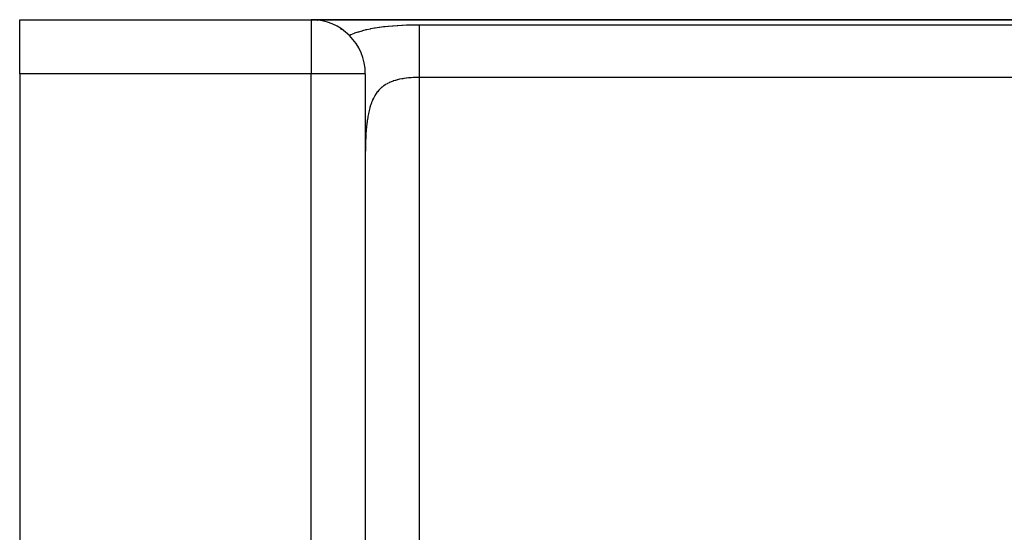
# Model space of a CAD drawing. Extents: x 24 to 1508, y -1009 to 283.
# Drawn here: x 782 to 873, y -240 to -193 of the extents above; entities that cross this region are included whole.
import ezdxf

# ---------------------------------------------------------------- set-up
doc = ezdxf.new("R2010")
doc.units = 0
doc.linetypes.add('DASHED', pattern=[11.05, 8.7, -2.35])
doc.layers.get('0').update_dxf_attribs({"linetype": 'CONTINUOUS'})
doc.layers.add('NEVIDI', color=4, linetype='DASHED')

msp = doc.modelspace()

# ---------------------------------------------------------------- linework, layer by layer
at = {"color": 2}
for p, q in [((781.808308, -193), (808.808308, -193)), ((781.808308, -193), (808.808308, -193)), ((781.808308, -198), (781.808308, -193)), ((808.808308, -193), (960.758338, -193)), ((960.75834, -193), (808.808308, -193)), ((809.357503, -193.035352), (809.385025, -193.039635)), ((811.523706, -193.805725), (811.615697, -193.862233)), ((812.272597, -194.394772), (812.277805, -194.399577)), ((812.277805, -194.399577), (812.323989, -194.444724)), ((781.808308, -198), (781.808308, -257)), ((813.808308, -198), (813.808308, -258.74466)), ((813.808308, -198), (813.808308, -258.74466))]:
    msp.add_line(p, q, dxfattribs=at)
for centre, start, end in [((807.808308, -198), 96.691417, 96.750831), ((808.808308, -198), 0, 90)]:
    msp.add_arc(centre, 5, start, end, dxfattribs=at)
at = {"layer": 'NEVIDI', "color": 7, "linetype": 'CONTINUOUS'}
for p, q in [((808.808308, -193), (808.808308, -198)), ((812.85318, -194.228817), (813.160758, -194.123951)), ((813.160758, -194.123951), (813.206937, -194.109337)), ((813.206937, -194.109337), (813.523687, -194.016261)), ((813.523687, -194.016261), (813.571231, -194.003305)), ((813.571231, -194.003305), (813.896737, -193.921032)), ((813.896737, -193.921032), (813.945512, -193.909612)), ((813.945512, -193.909612), (814.279853, -193.837123)), ((814.279853, -193.837123), (814.329984, -193.827079)), ((814.329984, -193.827079), (814.673802, -193.763493)), ((814.673802, -193.763493), (814.725322, -193.754717)), ((814.725322, -193.754717), (815.078514, -193.699336)), ((815.078514, -193.699336), (815.131381, -193.691725)), ((815.131381, -193.691725), (815.491865, -193.644144)), ((815.491865, -193.644144), (815.545773, -193.637645)), ((815.545773, -193.637645), (815.644615, -193.626123)), ((815.644615, -193.626123), (815.910869, -193.597526)), ((815.910869, -193.597526), (815.96528, -193.592102)), ((815.96528, -193.592102), (816.334056, -193.558851)), ((816.334056, -193.558851), (816.38904, -193.554395)), ((816.38904, -193.554395), (816.761385, -193.527408)), ((816.761385, -193.527408), (816.816928, -193.52384)), ((816.816928, -193.52384), (817.192847, -193.502626)), ((817.192847, -193.502626), (817.248921, -193.499887)), ((817.248921, -193.499887), (817.628547, -193.484096)), ((817.628547, -193.484096), (817.685287, -193.482135)), ((817.685287, -193.482135), (818.068151, -193.471512)), ((818.068151, -193.471512), (818.125519, -193.470303)), ((818.125519, -193.470303), (818.51139, -193.464711)), ((818.51139, -193.464711), (818.569072, -193.464252)), ((818.569072, -193.464252), (818.808308, -193.463399)), ((818.808308, -193.924299), (818.808307, -194.077145)), ((818.808307, -194.077145), (818.808307, -194.136389)), ((818.808307, -194.136389), (818.808307, -194.22219)), ((818.808308, -193.463399), (883.808308, -193.463399)), ((818.808308, -193.463399), (818.808309, -193.508297)), ((818.808309, -193.685291), (818.808308, -193.806074)), ((818.808308, -193.806074), (818.808308, -193.823485)), ((818.808308, -193.823485), (818.808308, -193.924299)), ((818.808309, -193.508297), (818.808309, -193.586396)), ((818.808309, -193.586396), (818.808309, -193.595414)), ((818.808309, -193.595414), (818.808309, -193.685291)), ((812.323989, -194.444724), (812.425066, -194.399572)), ((812.425066, -194.399572), (812.468438, -194.380802)), ((812.468438, -194.380802), (812.511619, -194.362463)), ((812.511619, -194.362463), (812.808279, -194.245293)), ((812.808279, -194.245293), (812.85318, -194.228817)), ((818.808307, -194.22219), (818.808307, -194.405032)), ((818.808307, -194.405032), (818.808307, -194.519856)), ((818.808307, -194.519856), (818.808307, -194.575087)), ((818.808307, -194.575087), (818.808309, -194.785422)), ((818.808309, -194.785422), (818.80831, -194.967606)), ((818.80831, -194.967606), (818.80831, -194.977944)), ((818.80831, -194.977944), (818.808312, -195.213096)), ((818.808312, -195.213096), (818.808314, -195.425824)), ((818.808314, -195.425824), (818.808314, -195.47187)), ((818.808314, -195.47187), (818.808315, -195.682472)), ((818.808315, -195.682472), (818.808314, -195.9125)), ((818.808314, -195.9125), (818.808314, -196.024242)), ((818.80831, -196.721043), (818.808308, -196.976053)), ((818.808311, -196.615732), (818.80831, -196.721043)), ((818.808312, -196.431534), (818.808311, -196.615732)), ((818.808313, -196.187426), (818.808312, -196.431534)), ((818.808314, -196.024242), (818.808313, -196.187426)), ((818.808307, -197.276326), (818.808306, -197.538858)), ((818.808306, -197.538858), (818.808306, -197.8459)), ((818.808308, -196.976053), (818.808307, -197.236069)), ((818.808307, -197.236069), (818.808307, -197.276326)), ((808.808308, -198), (781.808308, -198)), ((808.808308, -258.74466), (808.808308, -198)), ((813.808308, -198), (808.808308, -198)), ((816.213549, -198.742937), (816.189635, -198.752532)), ((816.376861, -198.682203), (816.213549, -198.742937)), ((816.401468, -198.673734), (816.376861, -198.682203)), ((816.569274, -198.620294), (816.401468, -198.673734)), ((816.594466, -198.612882), (816.569274, -198.620294)), ((816.701418, -198.583058), (816.594466, -198.612882)), ((816.766804, -198.566071), (816.701418, -198.583058)), ((816.792642, -198.559607), (816.766804, -198.566071)), ((816.969574, -198.518876), (816.792642, -198.559607)), ((816.996191, -198.513254), (816.969574, -198.518876)), ((817.177007, -198.478264), (816.996191, -198.513254)), ((817.204002, -198.473494), (817.177007, -198.478264)), ((817.288795, -198.459234), (817.204002, -198.473494)), ((817.386807, -198.444067), (817.288795, -198.459234)), ((817.41408, -198.440089), (817.386807, -198.444067)), ((817.598702, -198.415773), (817.41408, -198.440089)), ((817.626245, -198.412518), (817.598702, -198.415773)), ((817.812685, -198.392836), (817.626245, -198.412518)), ((817.840503, -198.390239), (817.812685, -198.392836)), ((817.900459, -198.38493), (817.840503, -198.390239)), ((818.028721, -198.374859), (817.900459, -198.38493)), ((818.056765, -198.372883), (818.028721, -198.374859)), ((818.246745, -198.361545), (818.056765, -198.372883)), ((818.275117, -198.360148), (818.246745, -198.361545)), ((818.466927, -198.352669), (818.275117, -198.360148)), ((818.49546, -198.351844), (818.466927, -198.352669)), ((818.526403, -198.351032), (818.49546, -198.351844)), ((818.688909, -198.348166), (818.526403, -198.351032)), ((818.717665, -198.347903), (818.688909, -198.348166)), ((818.808309, -198.347549), (818.717665, -198.347903)), ((818.808306, -197.8459), (818.808306, -197.875017)), ((818.808306, -197.875017), (818.808307, -198.112448)), ((818.808307, -198.112448), (818.808309, -198.347549)), ((883.808308, -198.347549), (818.808308, -198.347549)), ((818.808308, -198.347549), (818.808308, -248)), ((815.054004, -199.532815), (814.938439, -199.669916)), ((815.071609, -199.513357), (815.054004, -199.532815)), ((815.174467, -199.406391), (815.071609, -199.513357)), ((815.193794, -199.387492), (815.174467, -199.406391)), ((815.21237, -199.369662), (815.193794, -199.387492)), ((815.341272, -199.254369), (815.21237, -199.369662)), ((815.360874, -199.238041), (815.341272, -199.254369)), ((815.49657, -199.132775), (815.360874, -199.238041)), ((815.517149, -199.117916), (815.49657, -199.132775)), ((815.635621, -199.037461), (815.517149, -199.117916)), ((815.65982, -199.02203), (815.635621, -199.037461)), ((815.681464, -199.0085), (815.65982, -199.02203)), ((815.830875, -198.921646), (815.681464, -199.0085)), ((815.853349, -198.909508), (815.830875, -198.921646)), ((816.007644, -198.832055), (815.853349, -198.909508)), ((816.030888, -198.821223), (816.007644, -198.832055)), ((816.147361, -198.76996), (816.030888, -198.821223)), ((816.189635, -198.752532), (816.147361, -198.76996)), ((814.431942, -200.555028), (814.392637, -200.65388)), ((814.472316, -200.459774), (814.431942, -200.555028)), ((814.484693, -200.431749), (814.472316, -200.459774)), ((814.57175, -200.248467), (814.484693, -200.431749)), ((814.585244, -200.222043), (814.57175, -200.248467)), ((814.680051, -200.049381), (814.585244, -200.222043)), ((814.694703, -200.024557), (814.680051, -200.049381)), ((814.771116, -199.902204), (814.694703, -200.024557)), ((814.797155, -199.863039), (814.771116, -199.902204)), ((814.81284, -199.840024), (814.797155, -199.863039)), ((814.921818, -199.691076), (814.81284, -199.840024)), ((814.938439, -199.669916), (814.921818, -199.691076)), ((814.155455, -201.432154), (814.102197, -201.671896)), ((814.162411, -201.403215), (814.155455, -201.432154)), ((814.163812, -201.397449), (814.162411, -201.403215)), ((814.22325, -201.169433), (814.163812, -201.397449)), ((814.232557, -201.136405), (814.22325, -201.169433)), ((814.298432, -200.919982), (814.232557, -201.136405)), ((814.308707, -200.888691), (814.298432, -200.919982)), ((814.381336, -200.683519), (814.308707, -200.888691)), ((814.392637, -200.65388), (814.381336, -200.683519)), ((813.994652, -202.293273), (813.966735, -202.500658)), ((814.000284, -202.254388), (813.994652, -202.293273)), ((814.0412, -201.995993), (814.000284, -202.254388)), ((814.047725, -201.958212), (814.0412, -201.995993)), ((814.094732, -201.708387), (814.047725, -201.958212)), ((814.102197, -201.671896), (814.094732, -201.708387)), ((813.891564, -203.242701), (813.870613, -203.534297)), ((813.894994, -203.199985), (813.891564, -203.242701)), ((813.920324, -202.916673), (813.894994, -203.199985)), ((813.924434, -202.875177), (813.920324, -202.916673)), ((813.954527, -202.600197), (813.924434, -202.875177)), ((813.959377, -202.559922), (813.954527, -202.600197)), ((813.966735, -202.500658), (813.959377, -202.559922)), ((813.84807, -203.935328), (813.835393, -204.231777)), ((813.848645, -203.92343), (813.84807, -203.935328)), ((813.850878, -203.878254), (813.848645, -203.92343)), ((813.867806, -203.578267), (813.850878, -203.878254)), ((813.870613, -203.534297), (813.867806, -203.578267)), ((813.814913, -205.012001), (813.810774, -205.338599)), ((813.815719, -204.963816), (813.814913, -205.012001)), ((813.822546, -204.642115), (813.815719, -204.963816)), ((813.823781, -204.594654), (813.822546, -204.642115)), ((813.83368, -204.278217), (813.823781, -204.594654)), ((813.835393, -204.231777), (813.83368, -204.278217)), ((813.81034, -205.387497), (813.808535, -205.719018)), ((813.810774, -205.338599), (813.81034, -205.387497))]:
    msp.add_line(p, q, dxfattribs=at)

doc.saveas('drawing.dxf')
